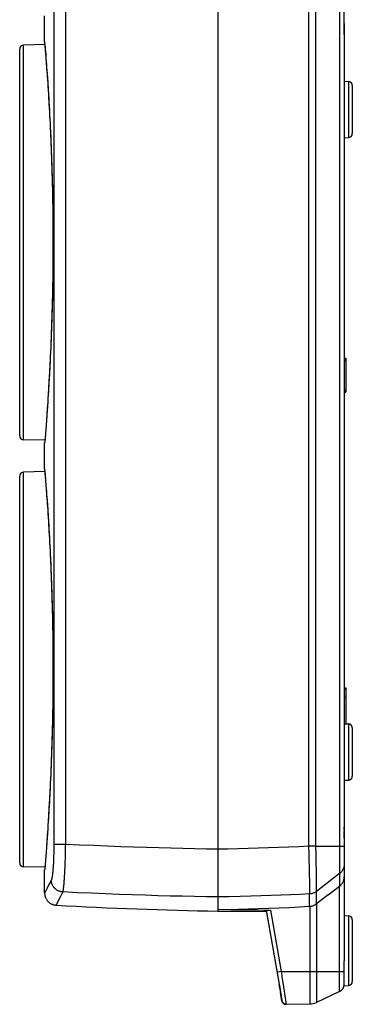
# Model space of a CAD drawing. Units: millimetres. Extents: x -25 to 135, y -118 to 158.
# Drawn here: x -25 to 17, y -118 to 4 of the extents above; entities that cross this region are included whole.
import ezdxf

# ---------------------------------------------------------------- set-up
doc = ezdxf.new("R2010")
doc.units = ezdxf.units.MM
doc.header["$LTSCALE"] = 16.335
doc.layers.get('0').update_dxf_attribs({"linetype": 'CONTINUOUS'})
for name, color, linetype in [('ASSI', 7, 'CONTINUOUS'), ('DRAFT', 7, 'CONTINUOUS'), ('RACCORDO', 7, 'CONTINUOUS'), ('SUPERFICI', 7, 'CONTINUOUS')]:
    doc.layers.add(name, color=color, linetype=linetype)

msp = doc.modelspace()

# ---------------------------------------------------------------- linework, layer by layer
at = {"color": 7, "linetype": 'CONTINUOUS'}
msp.add_line((15.7, 3.872), (15.7, 81.154), dxfattribs=at)
at = {"color": 253, "linetype": 'CONTINUOUS'}
msp.add_line((15.114, 11.415), (15.114, -98.223), dxfattribs=at)
at = {"layer": 'ASSI', "color": 7, "linetype": 'CONTINUOUS'}
for p, q in [((-21.5, 1.573), (-21.5, 4.805)), ((-21.473, 1.243), (-24.109, 1.197)), ((-24.6, -47.32), (-24.6, 0.697)), ((15.7, -37.685), (15.9, -37.685)), ((15.9, -37.685), (15.9, -41.885)), ((15.7, -37.936), (15.9, -37.936)), ((15.7, -41.635), (15.9, -41.635)), ((15.7, -41.885), (15.9, -41.885)), ((-21.473, -47.866), (-24.109, -47.82)), ((-21.5, -51.427), (-21.5, -48.195)), ((-24.6, -100.32), (-24.6, -52.303)), ((-21.473, -51.757), (-24.109, -51.803)), ((15.7, -78.579), (15.9, -78.579)), ((15.7, -78.643), (15.9, -78.643)), ((15.7, -78.755), (15.9, -78.755)), ((15.9, -78.579), (15.9, -83.065)), ((15.7, -79.761), (15.9, -79.761)), ((-21.473, -100.866), (-24.109, -100.82)), ((-21.5, -104.062), (-21.5, -101.195))]:
    msp.add_line(p, q, dxfattribs=at)
at = {"layer": 'ASSI', "color": 253, "linetype": 'CONTINUOUS'}
for p, q in [((-24.109, -47.82), (-24.109, 1.197)), ((15.7, -37.81), (15.9, -37.81)), ((15.7, -41.76), (15.9, -41.76)), ((-24.109, -100.82), (-24.109, -51.803))]:
    msp.add_line(p, q, dxfattribs=at)
at = {"layer": 'ASSI', "color": 7, "linetype": 'CONTINUOUS'}
for centre, start, end in [((-24.1, 0.697), 91, 180), ((-24.1, -47.32), 180, 269), ((-24.1, -52.303), 91, 180), ((-24.1, -100.32), 180, 269)]:
    msp.add_arc(centre, 0.5, start, end, dxfattribs=at)
at = {"layer": 'DRAFT', "color": 7, "linetype": 'CONTINUOUS'}
for p, q in [((0, 81.549), (0, -98.622)), ((-21.473, 1.243), (-24.109, 1.197)), ((-21.473, -47.866), (-24.109, -47.82)), ((-21.473, -51.757), (-24.109, -51.803)), ((-21.473, -100.866), (-24.109, -100.82)), ((0, -104.55), (0, -106.311)), ((0, -106.311), (6.031, -106.364))]:
    msp.add_line(p, q, dxfattribs=at)
at = {"layer": 'DRAFT', "color": 253, "linetype": 'CONTINUOUS'}
for p, q in [((11.313, -98.249), (11.313, 81.176)), ((12.18, -98.223), (12.18, 81.151)), ((11.4, -105.707), (11.4, -104.173))]:
    msp.add_line(p, q, dxfattribs=at)
at = {"layer": 'DRAFT', "color": 7, "linetype": 'CONTINUOUS'}
msp.add_lwpolyline([(0, -106.113), (1.267, -106.09), (2.535, -106.061), (3.802, -106.026), (5.069, -105.986), (6.335, -105.941), (7.602, -105.891), (8.868, -105.835), (10.135, -105.774), (11.4, -105.707)], dxfattribs=at)
at = {"layer": 'RACCORDO', "color": 7, "linetype": 'CONTINUOUS'}
for p, q in [((0, 87.478), (0, -106.114)), ((15.7, 3.872), (15.7, -109.952)), ((15.7, 2.505), (15.698, 3.175)), ((-21.5, 1.573), (-21.499, 1.56)), ((-21.499, 1.56), (-21.459, 1.072)), ((-24.6, -47.32), (-24.6, 0.697)), ((-21.459, 1.072), (-21.419, 0.567)), ((-21.419, 0.567), (-21.384, 0.134)), ((-21.384, 0.134), (-21.345, -0.374)), ((-21.345, -0.374), (-21.301, -0.956)), ((-21.301, -0.956), (-21.253, -1.609)), ((15.7, -3.311), (16.209, -3.32)), ((16.7, -3.82), (16.7, -9.803)), ((15.7, -10.311), (16.209, -10.303)), ((-21.175, -43.904), (-21.228, -44.661)), ((-21.228, -44.661), (-21.278, -45.349)), ((-21.324, -45.967), (-21.365, -46.512)), ((-21.278, -45.349), (-21.324, -45.967)), ((-21.447, -47.546), (-21.496, -48.143)), ((-21.402, -46.983), (-21.447, -47.546)), ((-21.365, -46.512), (-21.402, -46.983)), ((-21.5, -48.195), (-21.499, -48.183)), ((-21.496, -48.143), (-21.499, -48.183)), ((-24.6, -100.32), (-24.6, -52.303)), ((-21.5, -51.427), (-21.499, -51.44)), ((-21.499, -51.44), (-21.459, -51.928)), ((-21.459, -51.928), (-21.419, -52.433)), ((-21.419, -52.433), (-21.384, -52.866)), ((-21.384, -52.866), (-21.345, -53.374)), ((-21.345, -53.374), (-21.301, -53.956)), ((-21.301, -53.956), (-21.253, -54.609)), ((15.7, -83.061), (16.209, -83.07)), ((16.7, -83.57), (16.7, -89.553)), ((15.7, -90.061), (16.209, -90.053)), ((-21.228, -97.661), (-21.278, -98.349)), ((-21.175, -96.904), (-21.228, -97.661)), ((15.7, -97.245), (15.699, -96.669)), ((-21.324, -98.967), (-21.365, -99.512)), ((-21.278, -98.349), (-21.324, -98.967)), ((-21.402, -99.983), (-21.447, -100.546)), ((-21.365, -99.512), (-21.402, -99.983)), ((-21.5, -101.195), (-21.499, -101.183)), ((-21.496, -101.143), (-21.499, -101.183)), ((-21.447, -100.546), (-21.496, -101.143)), ((13.69, -104.297), (15.124, -103.204)), ((13.69, -104.297), (12.236, -105.404)), ((0, -106.121), (0, -106.311)), ((6.009, -106.196), (6.009, -106.241)), ((6.237, -106.178), (6.295, -106.177)), ((6.295, -106.177), (6.357, -106.176)), ((6.357, -106.176), (6.422, -106.176)), ((11.408, -105.707), (11.4, -105.707)), ((11.416, -105.706), (11.408, -105.707)), ((11.424, -105.705), (11.416, -105.706)), ((15.7, -106.861), (16.209, -106.87)), ((16.7, -107.37), (16.7, -115.053)), ((15.696, -110.279), (15.686, -110.785)), ((15.7, -115.375), (15.7, -112.471)), ((7.629, -115.456), (7.635, -115.489)), ((7.643, -115.538), (7.649, -115.569)), ((7.657, -115.616), (7.662, -115.646)), ((7.669, -115.69), (7.674, -115.719)), ((7.674, -115.719), (7.679, -115.747)), ((7.679, -115.747), (7.684, -115.774)), ((7.69, -115.814), (7.695, -115.84)), ((7.695, -115.84), (7.699, -115.866)), ((7.699, -115.866), (7.703, -115.891)), ((7.703, -115.891), (7.707, -115.915)), ((7.707, -115.915), (7.711, -115.938)), ((7.711, -115.938), (7.717, -115.973)), ((7.717, -115.973), (7.721, -115.995)), ((7.721, -115.995), (7.725, -116.017)), ((7.725, -116.017), (7.73, -116.048)), ((7.73, -116.048), (7.735, -116.078)), ((7.735, -116.078), (7.74, -116.106)), ((15.682, -115.562), (16.209, -115.553)), ((7.74, -116.106), (7.744, -116.134)), ((7.744, -116.134), (7.753, -116.185)), ((7.753, -116.185), (7.775, -116.321)), ((7.775, -116.321), (7.783, -116.372)), ((7.783, -116.372), (7.787, -116.395)), ((7.787, -116.395), (7.788, -116.405)), ((7.788, -116.405), (7.789, -116.41)), ((15.124, -116.281), (12.236, -117.631)), ((8.467, -117.87), (8.466, -117.87)), ((8.473, -117.87), (11.424, -117.819))]:
    msp.add_line(p, q, dxfattribs=at)
at = {"layer": 'RACCORDO', "color": 253, "linetype": 'CONTINUOUS'}
for p, q in [((-20.365, 81.123), (-20.365, -98.015)), ((-18.932, 80.941), (-18.932, -98.015)), ((15.7, 3.666), (15.7, 3.728)), ((15.698, 3.189), (15.698, 3.426)), ((15.699, 2.894), (15.698, 2.983)), ((15.7, 2.704), (15.699, 2.799)), ((-21.5, 1.573), (-21.487, 1.422)), ((-24.109, -47.82), (-24.109, 1.197)), ((-21.455, 1.023), (-21.436, 0.794)), ((-21.429, 0.706), (-21.422, 0.613)), ((-21.414, 0.514), (-21.369, -0.058)), ((-21.369, -0.058), (-21.348, -0.332)), ((-21.337, -0.48), (-21.301, -0.952)), ((-21.289, -1.118), (-21.251, -1.638)), ((-21.251, -1.638), (-21.21, -2.204)), ((-21.196, -2.408), (-21.166, -2.839)), ((-21.166, -2.839), (-21.119, -3.533)), ((-21.119, -3.533), (-21.074, -4.229)), ((16.209, -3.32), (16.209, -10.303)), ((-21.074, -4.229), (-21.033, -4.887)), ((-21.033, -4.887), (-20.996, -5.498)), ((-20.996, -5.498), (-20.963, -6.067)), ((-20.963, -6.067), (-20.932, -6.599)), ((-20.932, -6.599), (-20.905, -7.104)), ((-20.905, -7.104), (-20.879, -7.592)), ((-20.879, -7.592), (-20.854, -8.07)), ((-20.854, -8.07), (-20.83, -8.543)), ((-20.83, -8.543), (-20.807, -9.019)), ((-20.807, -9.019), (-20.784, -9.506)), ((-20.784, -9.506), (-20.761, -10.013)), ((-20.761, -10.013), (-20.738, -10.551)), ((-20.738, -10.551), (-20.713, -11.133)), ((-20.713, -11.133), (-20.696, -11.556)), ((-20.696, -11.556), (-20.679, -12.018)), ((-20.679, -12.018), (-20.66, -12.526)), ((-20.66, -12.526), (-20.64, -13.086)), ((-20.64, -13.086), (-20.62, -13.703)), ((-20.62, -13.703), (-20.599, -14.378)), ((-20.472, -21.318), (-20.468, -22.066)), ((-20.468, -22.066), (-20.466, -22.792)), ((-20.545, -30.201), (-20.563, -30.971)), ((-20.582, -31.684), (-20.602, -32.342)), ((-20.563, -30.971), (-20.582, -31.684)), ((-20.621, -32.948), (-20.639, -33.503)), ((-20.602, -32.342), (-20.621, -32.948)), ((-20.657, -34.011), (-20.682, -34.697)), ((-20.639, -33.503), (-20.657, -34.011)), ((-20.706, -35.314), (-20.73, -35.88)), ((-20.682, -34.697), (-20.706, -35.314)), ((-20.752, -36.412), (-20.775, -36.92)), ((-20.73, -35.88), (-20.752, -36.412)), ((-20.798, -37.413), (-20.821, -37.901)), ((-20.775, -36.92), (-20.798, -37.413)), ((-20.871, -38.891), (-20.899, -39.41)), ((-20.846, -38.391), (-20.871, -38.891)), ((-20.821, -37.901), (-20.846, -38.391)), ((-20.929, -39.959), (-20.962, -40.55)), ((-20.899, -39.41), (-20.929, -39.959)), ((-21.014, -41.425), (-21.059, -42.153)), ((-20.987, -40.974), (-21.014, -41.425)), ((-20.962, -40.55), (-20.987, -40.974)), ((-21.091, -42.655), (-21.123, -43.152)), ((-21.059, -42.153), (-21.091, -42.655)), ((-21.155, -43.616), (-21.198, -44.25)), ((-21.123, -43.152), (-21.155, -43.616)), ((-21.239, -44.825), (-21.278, -45.362)), ((-21.198, -44.25), (-21.226, -44.639)), ((-21.327, -46.017), (-21.369, -46.567)), ((-21.278, -45.362), (-21.327, -46.017)), ((-21.406, -47.037), (-21.447, -47.546)), ((-21.369, -46.567), (-21.397, -46.925)), ((-21.5, -48.194), (-21.5, -48.195)), ((-21.46, -47.706), (-21.475, -47.898)), ((-24.109, -100.82), (-24.109, -51.803)), ((-21.5, -51.427), (-21.487, -51.578)), ((-21.469, -51.801), (-21.465, -51.854)), ((-21.455, -51.977), (-21.436, -52.206)), ((-21.414, -52.486), (-21.388, -52.811)), ((-21.379, -52.931), (-21.348, -53.332)), ((-21.337, -53.48), (-21.301, -53.952)), ((-21.289, -54.118), (-21.251, -54.638)), ((-21.251, -54.638), (-21.21, -55.204)), ((-21.196, -55.408), (-21.166, -55.839)), ((-21.166, -55.839), (-21.119, -56.533)), ((-21.119, -56.533), (-21.074, -57.229)), ((-21.074, -57.229), (-21.033, -57.887)), ((-21.033, -57.887), (-20.996, -58.498)), ((-20.996, -58.498), (-20.963, -59.067)), ((-20.963, -59.067), (-20.932, -59.599)), ((-20.932, -59.599), (-20.905, -60.104)), ((-20.905, -60.104), (-20.879, -60.592)), ((-20.879, -60.592), (-20.854, -61.07)), ((-20.854, -61.07), (-20.83, -61.543)), ((-20.83, -61.543), (-20.807, -62.019)), ((-20.807, -62.019), (-20.784, -62.506)), ((-20.784, -62.506), (-20.761, -63.013)), ((-20.761, -63.013), (-20.738, -63.551)), ((-20.738, -63.551), (-20.713, -64.133)), ((-20.713, -64.133), (-20.696, -64.556)), ((-20.696, -64.556), (-20.679, -65.018)), ((-20.679, -65.018), (-20.66, -65.526)), ((-20.66, -65.526), (-20.64, -66.086)), ((-20.64, -66.086), (-20.62, -66.703)), ((-20.62, -66.703), (-20.599, -67.378)), ((-20.472, -74.318), (-20.468, -75.066)), ((-20.468, -75.066), (-20.466, -75.792)), ((16.209, -83.07), (16.209, -90.053)), ((-20.563, -83.971), (-20.582, -84.684)), ((-20.545, -83.201), (-20.563, -83.971)), ((-20.602, -85.342), (-20.621, -85.948)), ((-20.582, -84.684), (-20.602, -85.342)), ((-20.639, -86.503), (-20.657, -87.011)), ((-20.621, -85.948), (-20.639, -86.503)), ((-20.682, -87.697), (-20.706, -88.314)), ((-20.657, -87.011), (-20.682, -87.697)), ((-20.73, -88.88), (-20.752, -89.412)), ((-20.706, -88.314), (-20.73, -88.88)), ((-20.798, -90.413), (-20.821, -90.901)), ((-20.775, -89.92), (-20.798, -90.413)), ((-20.752, -89.412), (-20.775, -89.92)), ((-20.846, -91.391), (-20.871, -91.891)), ((-20.821, -90.901), (-20.846, -91.391)), ((-20.899, -92.41), (-20.929, -92.959)), ((-20.871, -91.891), (-20.899, -92.41)), ((-20.987, -93.974), (-21.014, -94.425)), ((-20.962, -93.55), (-20.987, -93.974)), ((-20.929, -92.959), (-20.962, -93.55)), ((-21.059, -95.153), (-21.091, -95.655)), ((-21.014, -94.425), (-21.059, -95.153)), ((-21.123, -96.152), (-21.155, -96.616)), ((-21.091, -95.655), (-21.123, -96.152)), ((15.698, -96.628), (15.698, -96.402)), ((15.699, -96.179), (15.699, -96.096)), ((-21.198, -97.25), (-21.226, -97.639)), ((-21.155, -96.616), (-21.198, -97.25)), ((15.7, -97.245), (15.7, -97.141)), ((-21.278, -98.362), (-21.327, -99.017)), ((-21.239, -97.825), (-21.278, -98.362)), ((-18.932, -98.015), (-20.365, -98.015)), ((11.844, -98.233), (11.313, -98.249)), ((11.34, -99.142), (11.314, -98.249)), ((12.18, -98.223), (11.844, -98.233)), ((12.18, -98.223), (15.23, -98.224)), ((12.203, -99.288), (12.18, -98.223)), ((15.114, -98.223), (15.119, -99.098)), ((15.23, -98.224), (15.606, -98.226)), ((-21.406, -100.037), (-21.447, -100.546)), ((-21.369, -99.567), (-21.397, -99.925)), ((-21.327, -99.017), (-21.369, -99.567)), ((11.363, -100.012), (11.34, -99.142)), ((11.382, -100.819), (11.363, -100.012)), ((12.222, -100.293), (12.203, -99.288)), ((15.119, -99.098), (15.123, -99.916)), ((15.123, -99.916), (15.125, -100.622)), ((-21.5, -101.194), (-21.5, -101.195)), ((-21.479, -100.936), (-21.484, -101)), ((-21.46, -100.706), (-21.475, -100.898)), ((-21.459, -100.695), (-21.46, -100.706)), ((11.394, -101.39), (11.382, -100.819)), ((11.403, -101.924), (11.394, -101.39)), ((12.236, -101.214), (12.222, -100.293)), ((12.245, -101.883), (12.236, -101.214)), ((15.125, -100.622), (15.126, -101.093)), ((15.126, -101.093), (15.126, -101.437)), ((15.7, -100.465), (15.697, -100.555)), ((11.41, -102.415), (11.403, -101.924)), ((11.415, -102.857), (11.41, -102.415)), ((15.124, -101.633), (12.241, -103.862)), ((12.25, -102.476), (12.245, -101.883)), ((12.253, -102.979), (12.25, -102.476)), ((15.124, -101.633), (15.124, -103.203)), ((-21.181, -103.44), (-21.476, -104.016)), ((-20.963, -103.008), (-21.181, -103.44)), ((11.417, -103.244), (11.415, -102.857)), ((11.416, -103.669), (11.417, -103.47)), ((11.417, -103.47), (11.417, -103.244)), ((12.241, -105.4), (12.241, -103.862)), ((12.252, -103.468), (12.253, -103.292)), ((12.253, -103.292), (12.253, -102.979)), ((15.124, -116.281), (15.124, -103.204)), ((-19.768, -104.93), (-19.925, -105.242)), ((6.009, -106.196), (7.467, -114.478)), ((6.522, -106.176), (7.867, -113.811)), ((11.424, -105.705), (11.424, -117.819)), ((12.236, -105.404), (12.236, -117.631)), ((16.209, -106.87), (16.209, -115.553)), ((7.501, -113.875), (7.402, -113.892)), ((7.467, -114.478), (7.587, -115.165)), ((7.867, -113.811), (7.501, -113.875)), ((7.867, -113.811), (15.7, -113.811)), ((7.969, -114.472), (8.041, -114.947)), ((7.587, -115.165), (7.697, -115.801)), ((7.621, -115.405), (7.616, -115.38)), ((7.646, -115.554), (7.641, -115.522)), ((7.659, -115.631), (7.649, -115.569)), ((7.672, -115.704), (7.662, -115.646)), ((7.679, -115.747), (7.674, -115.72)), ((7.697, -115.853), (7.693, -115.827)), ((7.697, -115.801), (7.792, -116.359)), ((7.703, -115.891), (7.699, -115.866)), ((7.728, -116.038), (7.726, -116.027)), ((7.736, -116.087), (7.732, -116.058)), ((8.041, -114.947), (8.111, -115.407)), ((8.111, -115.407), (8.198, -115.981)), ((8.198, -115.981), (8.238, -116.248)), ((7.744, -116.134), (7.741, -116.114)), ((7.754, -116.193), (7.75, -116.166)), ((7.761, -116.237), (7.76, -116.23)), ((7.773, -116.311), (7.773, -116.306)), ((7.789, -116.408), (7.788, -116.401)), ((7.789, -116.412), (7.789, -116.413)), ((7.789, -116.413), (7.794, -116.446)), ((7.791, -116.445), (7.794, -116.446)), ((7.792, -116.359), (7.87, -116.819)), ((7.87, -116.819), (7.927, -117.162)), ((7.927, -117.162), (7.95, -117.309)), ((8.238, -116.248), (8.326, -116.842)), ((8.326, -116.842), (8.396, -117.316)), ((8.396, -117.316), (8.436, -117.595)), ((8.436, -117.595), (8.458, -117.745))]:
    msp.add_line(p, q, dxfattribs=at)
at = {"layer": 'RACCORDO', "color": 7, "linetype": 'CONTINUOUS'}
for points in [[(15.698, 3.175), (15.699, 3.476), (15.699, 3.571), (15.7, 3.666)], [(-21.253, -1.609), (-21.202, -2.333), (-21.175, -2.72), (-21.147, -3.123), (-21.119, -3.543), (-21.091, -3.978), (-21.062, -4.429), (-21.033, -4.895), (-21.004, -5.376), (-20.974, -5.871), (-20.945, -6.38), (-20.916, -6.903), (-20.887, -7.439), (-20.859, -7.987), (-20.83, -8.548), (-20.803, -9.12), (-20.775, -9.704), (-20.749, -10.299), (-20.723, -10.903), (-20.698, -11.518), (-20.674, -12.142), (-20.651, -12.775), (-20.63, -13.416), (-20.609, -14.065), (-20.589, -14.721), (-20.571, -15.384), (-20.554, -16.053), (-20.538, -16.727), (-20.524, -17.407), (-20.511, -18.091), (-20.5, -18.779), (-20.49, -19.471), (-20.482, -20.165), (-20.476, -20.862), (-20.471, -21.561), (-20.468, -22.261), (-20.466, -22.962), (-20.466, -23.664), (-20.468, -24.365), (-20.471, -25.065), (-20.476, -25.764), (-20.482, -26.461), (-20.49, -27.155), (-20.5, -27.847), (-20.511, -28.535), (-20.524, -29.219), (-20.538, -29.898), (-20.554, -30.573), (-20.571, -31.241), (-20.589, -31.904), (-20.609, -32.56), (-20.63, -33.209), (-20.652, -33.85), (-20.675, -34.482), (-20.698, -35.106), (-20.723, -35.721), (-20.749, -36.325), (-20.776, -36.92), (-20.803, -37.504), (-20.83, -38.076), (-20.859, -38.636), (-20.887, -39.185), (-20.916, -39.721), (-20.945, -40.243), (-20.974, -40.752), (-21.004, -41.247), (-21.033, -41.728), (-21.062, -42.194), (-21.091, -42.645), (-21.119, -43.081), (-21.147, -43.5), (-21.175, -43.904)], [(-21.253, -54.609), (-21.202, -55.333), (-21.175, -55.72), (-21.147, -56.123), (-21.119, -56.543), (-21.091, -56.978), (-21.062, -57.429), (-21.033, -57.895), (-21.004, -58.376), (-20.974, -58.871), (-20.945, -59.38), (-20.916, -59.903), (-20.887, -60.439), (-20.859, -60.987), (-20.83, -61.548), (-20.803, -62.12), (-20.775, -62.704), (-20.749, -63.299), (-20.723, -63.903), (-20.698, -64.518), (-20.674, -65.142), (-20.651, -65.775), (-20.63, -66.416), (-20.609, -67.065), (-20.589, -67.721), (-20.571, -68.384), (-20.554, -69.052), (-20.538, -69.727), (-20.524, -70.407), (-20.511, -71.091), (-20.5, -71.779), (-20.49, -72.471), (-20.482, -73.165), (-20.476, -73.862), (-20.471, -74.561), (-20.468, -75.261), (-20.466, -75.962), (-20.466, -76.664), (-20.468, -77.365), (-20.471, -78.065), (-20.476, -78.764), (-20.482, -79.461), (-20.49, -80.155), (-20.5, -80.847), (-20.511, -81.535), (-20.524, -82.219), (-20.538, -82.898), (-20.554, -83.572), (-20.571, -84.241), (-20.589, -84.904), (-20.609, -85.56), (-20.63, -86.209), (-20.652, -86.85), (-20.675, -87.482), (-20.698, -88.106), (-20.723, -88.721), (-20.749, -89.325), (-20.776, -89.92), (-20.803, -90.504), (-20.83, -91.076), (-20.859, -91.636), (-20.887, -92.185), (-20.916, -92.721), (-20.945, -93.243), (-20.974, -93.752), (-21.004, -94.247), (-21.033, -94.728), (-21.062, -95.194), (-21.091, -95.645), (-21.119, -96.081), (-21.147, -96.5), (-21.175, -96.904)], [(15.699, -96.274), (15.699, -96.179), (15.7, -95.878)], [(15.124, -103.204), (15.173, -103.164), (15.222, -103.122), (15.27, -103.076), (15.316, -103.028), (15.361, -102.977), (15.405, -102.922), (15.447, -102.865), (15.486, -102.804), (15.524, -102.74), (15.558, -102.674), (15.589, -102.604), (15.617, -102.532), (15.642, -102.457), (15.662, -102.379), (15.679, -102.3), (15.69, -102.22), (15.698, -102.138), (15.7, -102.055)], [(-21.5, -104.062), (-21.497, -104.15), (-21.491, -104.231), (-21.479, -104.311), (-21.464, -104.39), (-21.444, -104.468), (-21.42, -104.546), (-21.392, -104.621), (-21.36, -104.695), (-21.324, -104.768), (-21.284, -104.838), (-21.24, -104.906), (-21.193, -104.972), (-21.142, -105.035), (-21.088, -105.095), (-21.031, -105.152), (-20.971, -105.206), (-20.908, -105.256), (-20.842, -105.304), (-20.774, -105.347), (-20.704, -105.387), (-20.632, -105.423), (-20.557, -105.455), (-20.482, -105.483), (-20.404, -105.507), (-20.326, -105.527), (-20.247, -105.542), (-20.167, -105.553), (-20.086, -105.56)], [(6.009, -106.196), (6.01, -106.194), (6.014, -106.193), (6.019, -106.191), (6.026, -106.19), (6.036, -106.189), (6.048, -106.187), (6.061, -106.186), (6.077, -106.185), (6.094, -106.183), (6.114, -106.182), (6.135, -106.181), (6.158, -106.18), (6.183, -106.179), (6.209, -106.178), (6.237, -106.178)], [(6.009, -106.241), (7.618, -115.388), (7.621, -115.405)], [(6.422, -106.176), (6.488, -106.176), (6.522, -106.176)], [(11.424, -105.705), (11.479, -105.701), (11.535, -105.694), (11.59, -105.685), (11.646, -105.674), (11.701, -105.66), (11.757, -105.645), (11.812, -105.628), (11.866, -105.608), (11.921, -105.586), (11.975, -105.562), (12.028, -105.535), (12.081, -105.506), (12.134, -105.474), (12.185, -105.44), (12.236, -105.404)], [(15.7, -109.952), (15.699, -110.114), (15.696, -110.279)], [(15.686, -110.785), (15.684, -110.956), (15.683, -111.126), (15.683, -111.297), (15.684, -111.467), (15.686, -111.638), (15.696, -112.144)], [(15.696, -112.144), (15.699, -112.309), (15.7, -112.471)], [(7.621, -115.405), (7.626, -115.439), (7.629, -115.456)], [(7.635, -115.489), (7.641, -115.522), (7.643, -115.538)], [(7.649, -115.569), (7.654, -115.6), (7.657, -115.616)], [(7.662, -115.646), (7.667, -115.675), (7.669, -115.69)], [(7.684, -115.774), (7.688, -115.801), (7.69, -115.814)], [(7.789, -116.41), (7.789, -116.413), (7.789, -116.413)], [(8.473, -117.87), (8.434, -117.87), (8.4, -117.866)]]:
    msp.add_lwpolyline(points, dxfattribs=at)
at = {"layer": 'RACCORDO', "color": 253, "linetype": 'CONTINUOUS'}
for points in [[(-20.599, -14.378), (-20.578, -15.112), (-20.567, -15.506), (-20.557, -15.921), (-20.546, -16.355), (-20.536, -16.805), (-20.526, -17.278), (-20.517, -17.766), (-20.508, -18.251), (-20.5, -18.73), (-20.493, -19.205), (-20.487, -19.664), (-20.482, -20.101), (-20.478, -20.522), (-20.475, -20.928), (-20.472, -21.318)], [(-20.466, -22.792), (-20.465, -23.53), (-20.466, -23.907), (-20.467, -24.299), (-20.468, -24.709), (-20.471, -25.135), (-20.474, -25.576), (-20.478, -26.038), (-20.482, -26.516), (-20.488, -26.998), (-20.494, -27.487), (-20.502, -27.98), (-20.51, -28.459), (-20.518, -28.918), (-20.527, -29.363), (-20.535, -29.792), (-20.545, -30.201)], [(-21.496, -48.15), (-21.499, -48.188), (-21.5, -48.194)], [(-20.599, -67.378), (-20.578, -68.112), (-20.567, -68.506), (-20.557, -68.921), (-20.546, -69.355), (-20.536, -69.805), (-20.526, -70.278), (-20.517, -70.766), (-20.508, -71.251), (-20.5, -71.73), (-20.493, -72.205), (-20.487, -72.664), (-20.482, -73.101), (-20.478, -73.522), (-20.475, -73.928), (-20.472, -74.318)], [(-20.466, -75.792), (-20.465, -76.53), (-20.466, -76.907), (-20.467, -77.299), (-20.468, -77.709), (-20.471, -78.135), (-20.474, -78.576), (-20.478, -79.038), (-20.482, -79.516), (-20.488, -79.998), (-20.494, -80.487), (-20.502, -80.98), (-20.51, -81.459), (-20.518, -81.918), (-20.527, -82.363), (-20.535, -82.792), (-20.545, -83.201)], [(-20.365, -98.015), (-20.365, -98.195), (-20.366, -98.373), (-20.367, -98.549), (-20.369, -98.723), (-20.372, -98.896), (-20.375, -99.067), (-20.379, -99.237), (-20.384, -99.406), (-20.389, -99.572), (-20.394, -99.735), (-20.401, -99.896), (-20.407, -100.054), (-20.414, -100.209), (-20.422, -100.36), (-20.43, -100.508), (-20.439, -100.652), (-20.448, -100.792), (-20.457, -100.928), (-20.467, -101.059), (-20.477, -101.186), (-20.488, -101.308), (-20.498, -101.424), (-20.51, -101.536), (-20.521, -101.642), (-20.533, -101.742), (-20.545, -101.837), (-20.557, -101.926), (-20.57, -102.009), (-20.582, -102.087), (-20.595, -102.158), (-20.609, -102.223), (-20.622, -102.281), (-20.635, -102.333), (-20.649, -102.377), (-20.662, -102.415), (-20.676, -102.445)], [(-18.932, -98.015), (-18.935, -98.254), (-18.939, -98.491), (-18.943, -98.726), (-18.948, -98.959), (-18.953, -99.189), (-18.958, -99.418), (-18.964, -99.644), (-18.971, -99.868), (-18.978, -100.09), (-18.985, -100.308), (-18.993, -100.522), (-19.001, -100.733), (-19.01, -100.939), (-19.019, -101.141), (-19.028, -101.339), (-19.037, -101.531), (-19.047, -101.718), (-19.057, -101.899), (-19.068, -102.074), (-19.078, -102.243), (-19.089, -102.405), (-19.1, -102.561), (-19.111, -102.71), (-19.123, -102.852), (-19.134, -102.985), (-19.146, -103.112), (-19.157, -103.231), (-19.169, -103.342), (-19.181, -103.446), (-19.193, -103.541), (-19.205, -103.628), (-19.216, -103.706), (-19.228, -103.775), (-19.24, -103.835), (-19.252, -103.885), (-19.263, -103.926)], [(0, -98.622), (-1.423, -98.599), (-2.869, -98.572), (-4.336, -98.54), (-5.823, -98.505), (-7.332, -98.464), (-8.873, -98.419), (-10.448, -98.368), (-12.054, -98.311), (-13.705, -98.248), (-15.403, -98.177), (-17.146, -98.099), (-18.932, -98.015)], [(11.313, -98.249), (10.057, -98.31), (8.801, -98.367), (7.545, -98.418), (6.288, -98.465), (5.031, -98.506), (3.773, -98.543), (2.516, -98.574), (1.258, -98.601), (0, -98.622)], [(15.606, -98.226), (15.669, -98.226), (15.683, -98.226), (15.692, -98.227), (15.698, -98.227), (15.7, -98.227)], [(-21.494, -101.125), (-21.499, -101.188), (-21.5, -101.194)], [(15.697, -100.555), (15.689, -100.644), (15.675, -100.733), (15.656, -100.82), (15.632, -100.907), (15.602, -100.991), (15.568, -101.074), (15.528, -101.155), (15.483, -101.233), (15.434, -101.308), (15.38, -101.38), (15.322, -101.449), (15.26, -101.514), (15.194, -101.576), (15.124, -101.633)], [(-20.676, -102.445), (-20.828, -102.743), (-20.963, -103.008)], [(-19.263, -103.926), (-19.346, -103.918), (-19.429, -103.906), (-19.511, -103.889), (-19.591, -103.868), (-19.671, -103.842), (-19.749, -103.812), (-19.825, -103.777), (-19.899, -103.739), (-19.971, -103.696), (-20.04, -103.65), (-20.107, -103.6), (-20.171, -103.546), (-20.232, -103.489), (-20.29, -103.429), (-20.344, -103.365), (-20.394, -103.299), (-20.441, -103.23), (-20.484, -103.159), (-20.523, -103.085), (-20.557, -103.01), (-20.588, -102.932), (-20.614, -102.853), (-20.635, -102.773), (-20.652, -102.692), (-20.665, -102.61), (-20.672, -102.528), (-20.676, -102.445)], [(15.126, -101.437), (15.125, -101.574), (15.125, -101.607), (15.124, -101.633)], [(11.4, -104.173), (11.403, -104.136), (11.406, -104.092), (11.408, -104.04), (11.41, -103.981), (11.412, -103.914), (11.414, -103.839), (11.416, -103.669)], [(12.241, -103.862), (12.18, -103.907), (12.117, -103.949), (12.052, -103.987), (11.985, -104.022), (11.916, -104.053), (11.845, -104.081), (11.773, -104.106), (11.7, -104.127), (11.626, -104.144), (11.552, -104.158), (11.476, -104.167), (11.4, -104.173)], [(12.241, -103.862), (12.243, -103.828), (12.245, -103.785), (12.247, -103.736), (12.248, -103.679), (12.25, -103.616), (12.252, -103.468)], [(-21.476, -104.016), (-21.495, -104.053), (-21.5, -104.064)], [(-19.263, -103.926), (-19.414, -104.229), (-19.549, -104.497), (-19.768, -104.93)], [(0, -104.55), (-1.446, -104.527), (-2.914, -104.499), (-4.406, -104.467), (-5.917, -104.43), (-7.45, -104.389), (-9.018, -104.342), (-10.62, -104.29), (-12.255, -104.231), (-13.937, -104.166), (-15.667, -104.094), (-17.443, -104.014), (-19.263, -103.926)], [(11.4, -104.173), (10.248, -104.23), (9.07, -104.284), (7.864, -104.335), (6.634, -104.381), (5.378, -104.424), (4.087, -104.463), (2.759, -104.497), (1.397, -104.526), (0, -104.55)], [(-19.925, -105.242), (-20.062, -105.513), (-20.081, -105.55), (-20.087, -105.56)], [(7.402, -113.892), (7.379, -113.896), (7.372, -113.897), (7.367, -113.898), (7.366, -113.898)], [(7.867, -113.811), (7.944, -114.31), (7.969, -114.472)], [(7.787, -116.446), (7.787, -116.446), (7.788, -116.446), (7.789, -116.445), (7.791, -116.445)], [(7.788, -116.407), (7.789, -116.41), (7.789, -116.41)], [(7.794, -116.446), (7.794, -116.443), (7.793, -116.436), (7.791, -116.424), (7.789, -116.409)], [(7.95, -117.309), (7.962, -117.38), (7.966, -117.408), (7.969, -117.429), (7.971, -117.445), (7.972, -117.454), (7.972, -117.457)], [(7.972, -117.457), (7.969, -117.458), (7.967, -117.458), (7.966, -117.457), (7.965, -117.457), (7.965, -117.457)], [(8.4, -117.866), (8.395, -117.866), (8.356, -117.859), (8.318, -117.849), (8.281, -117.836), (8.245, -117.82), (8.211, -117.801), (8.178, -117.78), (8.146, -117.756), (8.117, -117.73), (8.09, -117.702), (8.065, -117.671), (8.043, -117.639), (8.023, -117.605), (8.006, -117.57), (7.992, -117.533), (7.98, -117.496), (7.972, -117.457)], [(8.458, -117.745), (8.467, -117.814), (8.47, -117.839), (8.472, -117.856), (8.473, -117.867), (8.473, -117.87)]]:
    msp.add_lwpolyline(points, dxfattribs=at)
at = {"layer": 'RACCORDO', "color": 7, "linetype": 'CONTINUOUS'}
for centre, radius, start, end in [((-24.1, 0.697), 0.5, 91, 180), ((16.2, -3.82), 0.5, 0, 89), ((16.2, -9.803), 0.5, 271, 360), ((-24.1, -47.32), 0.5, 180, 269), ((-24.1, -52.303), 0.5, 91, 180), ((16.2, -83.57), 0.5, 0, 89), ((16.2, -89.553), 0.5, 271, 360), ((-24.1, -100.32), 0.5, 180, 269), ((16.2, -107.37), 0.5, 0, 89), ((14.7, -115.375), 1, 295.05762, 360), ((16.2, -115.053), 0.5, 271, 360), ((8.279, -116.359), 0.5, 178.98058, 190), ((8.458, -117.371), 0.5, 190, 271), ((11.389, -115.819), 2, 271, 295.05762)]:
    msp.add_arc(centre, radius, start, end, dxfattribs=at)
msp.add_ellipse((6316.939, 43.689), major_axis=(11751.723, 0), ratio=0.0151169, start_param=-2.1383051, end_param=-2.137647, dxfattribs=at)
at = {"layer": 'SUPERFICI', "color": 7, "linetype": 'CONTINUOUS'}
msp.add_line((7.965, -117.457), (7.787, -116.446), dxfattribs=at)
msp.add_arc((8.796, 397.612), 504, 266.71484, 269, dxfattribs=at)

doc.saveas('drawing.dxf')
